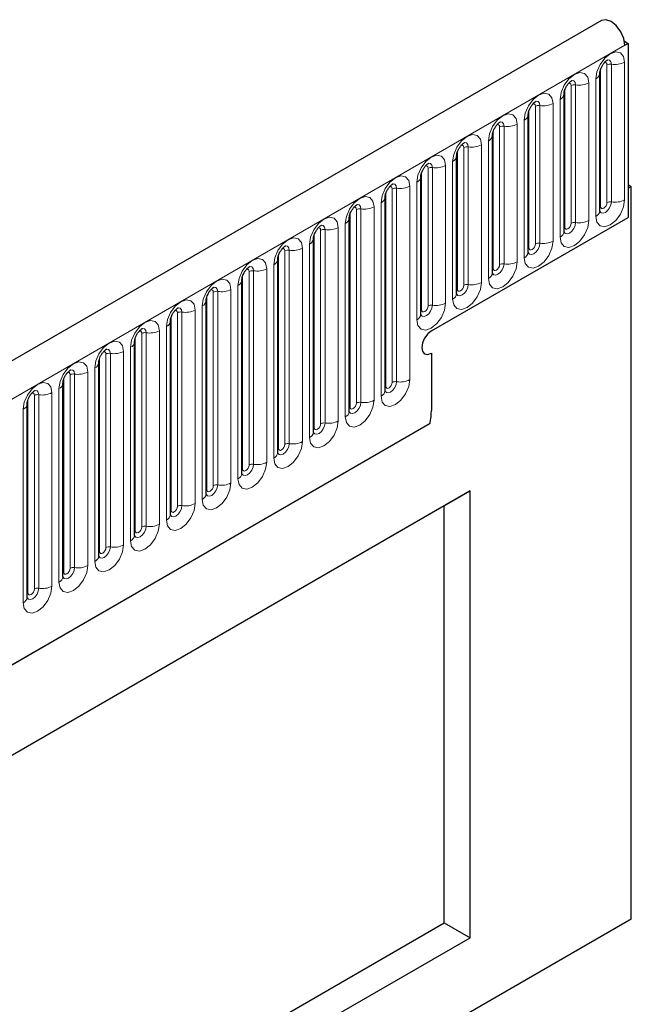
# Model space of a CAD drawing. Units: millimetres. Extents: x -495 to 420, y -497 to 297.
# Drawn here: x 178 to 188, y 74 to 89 of the extents above; entities that cross this region are included whole.
import ezdxf

# ---------------------------------------------------------------- set-up
doc = ezdxf.new("R2010")
doc.units = ezdxf.units.MM

msp = doc.modelspace()

# ---------------------------------------------------------------- linework, layer by layer
at = {"color": 7, "linetype": 'Continuous', "lineweight": 25}
for p, q in [((187.3883, 89.1764), (86.5751, 30.9782)), ((187.7487, 88.8514), (187.8052, 88.8187)), ((187.7547, 88.7896), (187.8052, 88.8187)), ((187.8052, 88.8187), (187.8052, 86.0921)), ((187.3622, 86.1938), (187.3622, 88.3518)), ((186.8016, 85.8701), (186.8016, 88.0281)), ((186.2409, 85.5465), (186.2409, 87.7045)), ((185.6803, 85.2228), (185.6803, 87.3808)), ((185.1197, 84.8992), (185.1197, 87.0572)), ((184.559, 84.5755), (184.559, 86.7335)), ((187.8052, 86.6053), (187.8557, 86.5762)), ((187.8557, 86.5762), (187.8052, 86.547)), ((187.8557, 75.0979), (187.8557, 86.5762)), ((183.9984, 83.377), (183.9984, 86.4099)), ((187.8052, 86.547), (187.8052, 86.0921)), ((183.4378, 83.0534), (183.4378, 86.0862)), ((184.7243, 84.3135), (187.8052, 86.0921)), ((182.8771, 82.7297), (182.8771, 85.7626)), ((182.3165, 82.4061), (182.3165, 85.4389)), ((181.7559, 82.0824), (181.7559, 85.1153)), ((181.1952, 81.7588), (181.1952, 84.7916)), ((180.6346, 81.4351), (180.6346, 84.468)), ((180.074, 81.1115), (180.074, 84.1444)), ((184.7243, 83.9635), (184.7243, 83.0656)), ((179.5133, 80.7878), (179.5133, 83.8207)), ((178.9527, 80.4642), (178.9527, 83.4971)), ((178.3921, 80.1405), (178.3921, 83.1734)), ((89.994, 28.1921), (184.7023, 82.866)), ((185.3304, 81.8055), (173.2085, 74.8077)), ((184.9263, 81.5722), (185.3304, 81.8055)), ((185.3304, 74.8066), (185.3304, 81.8055)), ((184.9263, 81.5722), (173.2085, 74.8077)), ((184.9263, 75.0398), (184.9263, 81.5722)), ((187.8557, 75.0979), (86.8405, 16.7831)), ((173.2085, 68.2753), (184.9263, 75.0398)), ((184.9263, 75.0398), (185.3304, 74.8066)), ((173.2085, 67.8088), (185.3304, 74.8066))]:
    msp.add_line(p, q, dxfattribs=at)
at = {"color": 8, "linetype": 'Continuous', "lineweight": 18}
for p, q in [((86.9415, 30.5914), (187.7547, 88.7896)), ((187.3734, 86.2656), (187.3734, 88.4236)), ((187.4744, 86.3239), (187.4744, 88.4819)), ((187.5434, 88.4926), (187.5434, 86.3346)), ((187.7504, 86.3666), (187.7504, 88.5246)), ((187.2994, 88.2643), (187.2994, 86.1063)), ((186.8128, 85.942), (186.8128, 88.1)), ((186.9138, 86.0003), (186.9138, 88.1583)), ((186.9828, 88.169), (186.9828, 86.011)), ((187.1898, 86.043), (187.1898, 88.201)), ((186.7388, 87.9407), (186.7388, 85.7826)), ((186.3531, 85.6766), (186.3531, 87.8346)), ((186.4221, 87.8453), (186.4221, 85.6873)), ((186.6291, 85.7193), (186.6291, 87.8773)), ((186.2521, 85.6183), (186.2521, 87.7763)), ((185.7925, 85.353), (185.7925, 87.511)), ((185.8615, 87.5217), (185.8615, 85.3637)), ((186.0685, 85.3957), (186.0685, 87.5537)), ((186.1782, 87.617), (186.1782, 85.459)), ((185.6915, 85.2947), (185.6915, 87.4527)), ((185.2319, 85.0293), (185.2319, 87.1873)), ((185.3009, 87.198), (185.3009, 85.04)), ((185.5078, 85.072), (185.5078, 87.23)), ((185.6175, 87.2934), (185.6175, 85.1354)), ((185.1309, 84.971), (185.1309, 87.129)), ((184.6712, 84.7057), (184.6712, 86.8637)), ((184.7402, 86.8744), (184.7402, 84.7164)), ((184.9472, 84.7484), (184.9472, 86.9064)), ((185.0569, 86.9697), (185.0569, 84.8117)), ((184.5702, 84.6474), (184.5702, 86.8054)), ((184.1796, 86.5507), (184.1796, 83.5179)), ((184.3866, 83.5499), (184.3866, 86.5827)), ((184.4963, 86.6461), (184.4963, 84.4881)), ((184.0096, 83.4489), (184.0096, 86.4817)), ((184.1106, 83.5072), (184.1106, 86.54)), ((183.8259, 83.2262), (183.8259, 86.2591)), ((183.9356, 86.3224), (183.9356, 83.2895)), ((183.449, 83.1252), (183.449, 86.1581)), ((183.55, 83.1835), (183.55, 86.2164)), ((183.619, 86.2271), (183.619, 83.1942)), ((183.2653, 82.9026), (183.2653, 85.9354)), ((183.375, 85.9988), (183.375, 82.9659)), ((182.8883, 82.8016), (182.8883, 85.8344)), ((182.9893, 82.8599), (182.9893, 85.8928)), ((183.0583, 85.9034), (183.0583, 82.8706)), ((182.8144, 85.6751), (182.8144, 82.6423)), ((182.3277, 82.4779), (182.3277, 85.5108)), ((182.4287, 82.5362), (182.4287, 85.5691)), ((182.4977, 85.5798), (182.4977, 82.5469)), ((182.7047, 82.5789), (182.7047, 85.6118)), ((182.2537, 85.3515), (182.2537, 82.3186)), ((181.767, 82.1543), (181.767, 85.1871)), ((181.8681, 82.2126), (181.8681, 85.2455)), ((181.9371, 85.2561), (181.9371, 82.2233)), ((182.144, 82.2553), (182.144, 85.2881)), ((181.6931, 85.0278), (181.6931, 81.995)), ((181.2064, 81.8306), (181.2064, 84.8635)), ((181.3074, 81.8889), (181.3074, 84.9218)), ((181.3764, 84.9325), (181.3764, 81.8996)), ((181.5834, 81.9316), (181.5834, 84.9645)), ((181.1325, 84.7042), (181.1325, 81.6713)), ((180.7468, 81.5653), (180.7468, 84.5982)), ((180.8158, 84.6088), (180.8158, 81.576)), ((181.0228, 81.608), (181.0228, 84.6409)), ((180.6458, 81.507), (180.6458, 84.5398)), ((180.1862, 81.2416), (180.1862, 84.2745)), ((180.2552, 84.2852), (180.2552, 81.2523)), ((180.4621, 81.2843), (180.4621, 84.3172)), ((180.5718, 84.3805), (180.5718, 81.3477)), ((180.0851, 81.1833), (180.0851, 84.2162)), ((179.6255, 80.918), (179.6255, 83.9509)), ((179.6945, 83.9615), (179.6945, 80.9287)), ((179.9015, 80.9607), (179.9015, 83.9936)), ((180.0112, 84.0569), (180.0112, 81.024)), ((179.5245, 80.8597), (179.5245, 83.8926)), ((179.0649, 80.5944), (179.0649, 83.6272)), ((179.1339, 83.6379), (179.1339, 80.605)), ((179.3409, 80.637), (179.3409, 83.6699)), ((179.4506, 83.7332), (179.4506, 80.7004)), ((178.9639, 80.536), (178.9639, 83.5689)), ((178.5732, 83.3142), (178.5732, 80.2814)), ((178.7802, 80.3134), (178.7802, 83.3463)), ((178.8899, 83.4096), (178.8899, 80.3767)), ((178.4032, 80.2124), (178.4032, 83.2453)), ((178.5043, 80.2707), (178.5043, 83.3036)), ((178.3293, 83.0859), (178.3293, 80.0531)), ((89.994, 28.1921), (184.7023, 82.866))]:
    msp.add_line(p, q, dxfattribs=at)
at = {"color": 7, "linetype": 'Continuous', "lineweight": 25, "flags": 128}
for points in [[(187.7547, 88.7896), (187.7382, 88.8946), (187.6911, 89.0024), (187.6208, 89.0966), (187.538, 89.1626), (187.4555, 89.1902), (187.3883, 89.1764)], [(184.7243, 84.3135), (184.6663, 84.2667), (184.6171, 84.2004), (184.5843, 84.1246), (184.5727, 84.051), (184.5843, 83.9907), (184.6171, 83.9529), (184.6663, 83.9434), (184.7243, 83.9635)], [(184.7243, 84.3135), (184.6663, 84.2667), (184.6171, 84.2004), (184.5843, 84.1246), (184.5727, 84.051), (184.5843, 83.9907), (184.6171, 83.9529), (184.6663, 83.9434), (184.7243, 83.9635)]]:
    msp.add_lwpolyline(points, dxfattribs=at)
at = {"color": 8, "linetype": 'Continuous', "lineweight": 18, "flags": 128}
for points in [[(187.7504, 88.5246), (187.7332, 88.6144), (187.6843, 88.6706), (187.6112, 88.6848), (187.5249, 88.6548), (187.4386, 88.5852), (187.3655, 88.4865), (187.3166, 88.3738), (187.2994, 88.2643)], [(187.482, 88.5592), (187.4852, 88.5596), (187.5158, 88.5536), (187.5362, 88.5301), (187.5434, 88.4926)], [(187.434, 88.5157), (187.4432, 88.5178), (187.4596, 88.5146), (187.4706, 88.502), (187.4744, 88.4819)], [(187.1898, 88.201), (187.1726, 88.2907), (187.1237, 88.347), (187.0506, 88.3612), (186.9643, 88.3312), (186.878, 88.2615), (186.8049, 88.1629), (186.756, 88.0502), (186.7388, 87.9407)], [(186.8733, 88.1921), (186.8826, 88.1942), (186.899, 88.191), (186.9099, 88.1784), (186.9138, 88.1583)], [(186.9213, 88.2355), (186.9246, 88.2359), (186.9552, 88.23), (186.9756, 88.2065), (186.9828, 88.169)], [(186.6291, 87.8773), (186.612, 87.9671), (186.5631, 88.0233), (186.4899, 88.0375), (186.4036, 88.0075), (186.3174, 87.9379), (186.2442, 87.8392), (186.1953, 87.7265), (186.1782, 87.617)], [(186.3127, 87.8684), (186.322, 87.8705), (186.3383, 87.8673), (186.3493, 87.8547), (186.3531, 87.8346)], [(186.3607, 87.9119), (186.364, 87.9123), (186.3945, 87.9063), (186.415, 87.8828), (186.4221, 87.8453)], [(186.0685, 87.5537), (186.0513, 87.6434), (186.0024, 87.6997), (185.9293, 87.7139), (185.843, 87.6839), (185.7567, 87.6143), (185.6836, 87.5156), (185.6347, 87.4029), (185.6175, 87.2934)], [(185.7521, 87.5448), (185.7613, 87.5469), (185.7777, 87.5437), (185.7887, 87.5311), (185.7925, 87.511)], [(185.8001, 87.5882), (185.8033, 87.5886), (185.8339, 87.5827), (185.8543, 87.5592), (185.8615, 87.5217)], [(185.5078, 87.23), (185.4907, 87.3198), (185.4418, 87.376), (185.3687, 87.3902), (185.2824, 87.3602), (185.1961, 87.2906), (185.1229, 87.1919), (185.0741, 87.0793), (185.0569, 86.9697)], [(185.1914, 87.2211), (185.2007, 87.2232), (185.2171, 87.22), (185.228, 87.2074), (185.2319, 87.1873)], [(185.2394, 87.2646), (185.2427, 87.265), (185.2733, 87.259), (185.2937, 87.2355), (185.3009, 87.198)], [(184.9472, 86.9064), (184.9301, 86.9961), (184.8812, 87.0524), (184.808, 87.0666), (184.7217, 87.0366), (184.6355, 86.967), (184.5623, 86.8683), (184.5134, 86.7556), (184.4963, 86.6461)], [(184.6308, 86.8975), (184.6401, 86.8996), (184.6564, 86.8964), (184.6674, 86.8838), (184.6712, 86.8637)], [(184.6788, 86.9409), (184.682, 86.9413), (184.7126, 86.9354), (184.7331, 86.9119), (184.7402, 86.8744)], [(184.3866, 86.5827), (184.3694, 86.6725), (184.3205, 86.7287), (184.2474, 86.7429), (184.1611, 86.7129), (184.0748, 86.6433), (184.0017, 86.5446), (183.9528, 86.432), (183.9356, 86.3224)], [(184.0702, 86.5739), (184.0794, 86.5759), (184.0958, 86.5727), (184.1068, 86.5601), (184.1106, 86.54)], [(184.1182, 86.6173), (184.1214, 86.6177), (184.152, 86.6117), (184.1724, 86.5882), (184.1796, 86.5507)], [(183.8259, 86.2591), (183.8088, 86.3488), (183.7599, 86.4051), (183.6868, 86.4193), (183.6005, 86.3893), (183.5142, 86.3197), (183.441, 86.221), (183.3922, 86.1083), (183.375, 85.9988)], [(183.5095, 86.2502), (183.5188, 86.2523), (183.5352, 86.2491), (183.5461, 86.2365), (183.55, 86.2164)], [(183.5575, 86.2936), (183.5608, 86.294), (183.5914, 86.2881), (183.6118, 86.2646), (183.619, 86.2271)], [(187.2994, 86.1063), (187.3166, 86.0166), (187.3655, 85.9603), (187.4386, 85.9461), (187.5249, 85.9761), (187.6112, 86.0457), (187.6843, 86.1444), (187.7332, 86.2571), (187.7504, 86.3666)], [(187.5434, 86.3346), (187.5362, 86.2888), (187.5158, 86.2417), (187.4852, 86.2005), (187.4492, 86.1714), (187.4131, 86.1588), (187.3825, 86.1648), (187.3621, 86.1883), (187.3611, 86.1906)], [(187.3622, 86.2572), (187.3672, 86.2616), (187.3734, 86.2656)], [(187.3734, 86.2656), (187.3772, 86.2455), (187.3882, 86.2329), (187.4046, 86.2297), (187.4239, 86.2364), (187.4432, 86.252), (187.4596, 86.2741), (187.4706, 86.2994), (187.4744, 86.3239)], [(183.2653, 85.9354), (183.2481, 86.0252), (183.1993, 86.0814), (183.1261, 86.0956), (183.0398, 86.0656), (182.9536, 85.996), (182.8804, 85.8973), (182.8315, 85.7847), (182.8144, 85.6751)], [(182.9969, 85.97), (183.0001, 85.9704), (183.0307, 85.9644), (183.0512, 85.9409), (183.0583, 85.9034)], [(186.7388, 85.7826), (186.756, 85.6929), (186.8049, 85.6367), (186.878, 85.6225), (186.9643, 85.6524), (187.0506, 85.7221), (187.1237, 85.8207), (187.1726, 85.9334), (187.1898, 86.043)], [(186.9828, 86.011), (186.9756, 85.9652), (186.9552, 85.9181), (186.9246, 85.8768), (186.8885, 85.8477), (186.8525, 85.8352), (186.8219, 85.8411), (186.8014, 85.8646), (186.8004, 85.867)], [(186.8016, 85.9336), (186.8066, 85.9379), (186.8128, 85.942)], [(186.8128, 85.942), (186.8166, 85.9219), (186.8276, 85.9093), (186.8439, 85.9061), (186.8633, 85.9128), (186.8826, 85.9284), (186.899, 85.9505), (186.9099, 85.9757), (186.9138, 86.0003)], [(182.9489, 85.9266), (182.9582, 85.9286), (182.9745, 85.9255), (182.9855, 85.9129), (182.9893, 85.8928)], [(182.7047, 85.6118), (182.6875, 85.7015), (182.6386, 85.7578), (182.5655, 85.772), (182.4792, 85.742), (182.3929, 85.6724), (182.3198, 85.5737), (182.2709, 85.461), (182.2537, 85.3515)], [(182.4362, 85.6463), (182.4395, 85.6467), (182.4701, 85.6408), (182.4905, 85.6173), (182.4977, 85.5798)], [(186.1782, 85.459), (186.1953, 85.3693), (186.2442, 85.313), (186.3174, 85.2988), (186.4036, 85.3288), (186.4899, 85.3984), (186.5631, 85.4971), (186.612, 85.6098), (186.6291, 85.7193)], [(186.4221, 85.6873), (186.415, 85.6415), (186.3945, 85.5944), (186.364, 85.5532), (186.3279, 85.5241), (186.2918, 85.5115), (186.2612, 85.5175), (186.2408, 85.541), (186.2398, 85.5433)], [(186.2521, 85.6183), (186.256, 85.5982), (186.2669, 85.5856), (186.2833, 85.5824), (186.3026, 85.5892), (186.322, 85.6048), (186.3383, 85.6269), (186.3493, 85.6521), (186.3531, 85.6766)], [(182.3883, 85.6029), (182.3975, 85.605), (182.4139, 85.6018), (182.4249, 85.5892), (182.4287, 85.5691)], [(186.2409, 85.6099), (186.246, 85.6143), (186.2521, 85.6183)], [(182.144, 85.2881), (182.1269, 85.3779), (182.078, 85.4341), (182.0049, 85.4483), (181.9186, 85.4184), (181.8323, 85.3487), (181.7591, 85.2501), (181.7103, 85.1374), (181.6931, 85.0278)], [(181.8756, 85.3227), (181.8789, 85.3231), (181.9095, 85.3172), (181.9299, 85.2936), (181.9371, 85.2561)], [(185.6175, 85.1354), (185.6347, 85.0456), (185.6836, 84.9894), (185.7567, 84.9752), (185.843, 85.0052), (185.9293, 85.0748), (186.0024, 85.1734), (186.0513, 85.2861), (186.0685, 85.3957)], [(185.8615, 85.3637), (185.8543, 85.3179), (185.8339, 85.2708), (185.8033, 85.2295), (185.7673, 85.2004), (185.7312, 85.1879), (185.7006, 85.1938), (185.6802, 85.2173), (185.6792, 85.2197)], [(185.6915, 85.2947), (185.6953, 85.2746), (185.7063, 85.262), (185.7227, 85.2588), (185.742, 85.2655), (185.7613, 85.2811), (185.7777, 85.3032), (185.7887, 85.3284), (185.7925, 85.353)], [(181.8276, 85.2793), (181.8369, 85.2813), (181.8533, 85.2782), (181.8642, 85.2656), (181.8681, 85.2455)], [(185.6803, 85.2863), (185.6853, 85.2906), (185.6915, 85.2947)], [(181.5834, 84.9645), (181.5662, 85.0542), (181.5174, 85.1105), (181.4442, 85.1247), (181.3579, 85.0947), (181.2717, 85.0251), (181.1985, 84.9264), (181.1496, 84.8137), (181.1325, 84.7042)], [(185.0569, 84.8117), (185.0741, 84.722), (185.1229, 84.6657), (185.1961, 84.6515), (185.2824, 84.6815), (185.3687, 84.7511), (185.4418, 84.8498), (185.4907, 84.9625), (185.5078, 85.072)], [(185.3009, 85.04), (185.2937, 84.9942), (185.2733, 84.9471), (185.2427, 84.9059), (185.2066, 84.8768), (185.1705, 84.8642), (185.14, 84.8702), (185.1195, 84.8937), (185.1185, 84.896)], [(185.1309, 84.971), (185.1347, 84.9509), (185.1456, 84.9383), (185.162, 84.9351), (185.1814, 84.9419), (185.2007, 84.9575), (185.2171, 84.9796), (185.228, 85.0048), (185.2319, 85.0293)], [(181.267, 84.9556), (181.2762, 84.9577), (181.2926, 84.9545), (181.3036, 84.9419), (181.3074, 84.9218)], [(181.315, 84.999), (181.3182, 84.9994), (181.3488, 84.9935), (181.3692, 84.97), (181.3764, 84.9325)], [(185.1197, 84.9627), (185.1247, 84.967), (185.1309, 84.971)], [(181.0228, 84.6409), (181.0056, 84.7306), (180.9567, 84.7868), (180.8836, 84.801), (180.7973, 84.7711), (180.711, 84.7014), (180.6379, 84.6028), (180.589, 84.4901), (180.5718, 84.3805)], [(184.4963, 84.4881), (184.5134, 84.3983), (184.5623, 84.3421), (184.6355, 84.3279), (184.7217, 84.3579), (184.808, 84.4275), (184.8812, 84.5262), (184.9301, 84.6388), (184.9472, 84.7484)], [(184.7402, 84.7164), (184.7331, 84.6706), (184.7126, 84.6235), (184.682, 84.5822), (184.646, 84.5531), (184.6099, 84.5406), (184.5793, 84.5465), (184.5589, 84.57), (184.5579, 84.5724)], [(184.5702, 84.6474), (184.5741, 84.6273), (184.585, 84.6147), (184.6014, 84.6115), (184.6207, 84.6182), (184.6401, 84.6338), (184.6564, 84.6559), (184.6674, 84.6812), (184.6712, 84.7057)], [(180.7063, 84.632), (180.7156, 84.634), (180.732, 84.6309), (180.7429, 84.6183), (180.7468, 84.5982)], [(180.7543, 84.6754), (180.7576, 84.6758), (180.7882, 84.6699), (180.8086, 84.6463), (180.8158, 84.6088)], [(184.559, 84.639), (184.5641, 84.6433), (184.5702, 84.6474)], [(180.4621, 84.3172), (180.445, 84.4069), (180.3961, 84.4632), (180.323, 84.4774), (180.2367, 84.4474), (180.1504, 84.3778), (180.0772, 84.2791), (180.0284, 84.1664), (180.0112, 84.0569)], [(180.1457, 84.3083), (180.155, 84.3104), (180.1714, 84.3072), (180.1823, 84.2946), (180.1862, 84.2745)], [(180.1937, 84.3517), (180.197, 84.3521), (180.2275, 84.3462), (180.248, 84.3227), (180.2552, 84.2852)], [(179.9015, 83.9936), (179.8843, 84.0833), (179.8355, 84.1395), (179.7623, 84.1538), (179.676, 84.1238), (179.5897, 84.0541), (179.5166, 83.9555), (179.4677, 83.8428), (179.4506, 83.7332)], [(179.5851, 83.9847), (179.5943, 83.9868), (179.6107, 83.9836), (179.6217, 83.971), (179.6255, 83.9509)], [(179.6331, 84.0281), (179.6363, 84.0285), (179.6669, 84.0226), (179.6873, 83.999), (179.6945, 83.9615)], [(179.3409, 83.6699), (179.3237, 83.7596), (179.2748, 83.8159), (179.2017, 83.8301), (179.1154, 83.8001), (179.0291, 83.7305), (178.956, 83.6318), (178.9071, 83.5191), (178.8899, 83.4096)], [(179.0244, 83.661), (179.0337, 83.6631), (179.0501, 83.6599), (179.061, 83.6473), (179.0649, 83.6272)], [(179.0724, 83.7045), (179.0757, 83.7049), (179.1063, 83.6989), (179.1267, 83.6754), (179.1339, 83.6379)], [(178.7802, 83.3463), (178.7631, 83.436), (178.7142, 83.4922), (178.641, 83.5065), (178.5548, 83.4765), (178.4685, 83.4068), (178.3953, 83.3082), (178.3465, 83.1955), (178.3293, 83.0859)], [(183.9356, 83.2895), (183.9528, 83.1998), (184.0017, 83.1436), (184.0748, 83.1294), (184.1611, 83.1593), (184.2474, 83.229), (184.3205, 83.3276), (184.3694, 83.4403), (184.3866, 83.5499)], [(184.1796, 83.5179), (184.1724, 83.4721), (184.152, 83.425), (184.1214, 83.3837), (184.0853, 83.3546), (184.0493, 83.3421), (184.0187, 83.348), (183.9983, 83.3715), (183.9973, 83.3739)], [(184.0096, 83.4489), (184.0134, 83.4288), (184.0244, 83.4162), (184.0408, 83.413), (184.0601, 83.4197), (184.0794, 83.4353), (184.0958, 83.4574), (184.1068, 83.4826), (184.1106, 83.5072)], [(178.4638, 83.3374), (178.4731, 83.3395), (178.4895, 83.3363), (178.5004, 83.3237), (178.5043, 83.3036)], [(178.5118, 83.3808), (178.5151, 83.3812), (178.5456, 83.3753), (178.5661, 83.3518), (178.5732, 83.3142)], [(183.9984, 83.4405), (184.0034, 83.4448), (184.0096, 83.4489)], [(183.375, 82.9659), (183.3922, 82.8762), (183.441, 82.8199), (183.5142, 82.8057), (183.6005, 82.8357), (183.6868, 82.9053), (183.7599, 83.004), (183.8088, 83.1167), (183.8259, 83.2262)], [(183.619, 83.1942), (183.6118, 83.1484), (183.5914, 83.1013), (183.5608, 83.0601), (183.5247, 83.031), (183.4886, 83.0184), (183.4581, 83.0244), (183.4376, 83.0479), (183.4366, 83.0502)], [(183.449, 83.1252), (183.4528, 83.1051), (183.4637, 83.0925), (183.4801, 83.0893), (183.4995, 83.0961), (183.5188, 83.1116), (183.5352, 83.1338), (183.5461, 83.159), (183.55, 83.1835)], [(183.4378, 83.1168), (183.4428, 83.1212), (183.449, 83.1252)], [(182.8144, 82.6423), (182.8315, 82.5525), (182.8804, 82.4963), (182.9536, 82.4821), (183.0398, 82.512), (183.1261, 82.5817), (183.1993, 82.6803), (183.2481, 82.793), (183.2653, 82.9026)], [(183.0583, 82.8706), (183.0512, 82.8248), (183.0307, 82.7777), (183.0001, 82.7364), (182.9641, 82.7073), (182.928, 82.6948), (182.8974, 82.7007), (182.877, 82.7242), (182.876, 82.7266)], [(182.8883, 82.8016), (182.8922, 82.7815), (182.9031, 82.7689), (182.9195, 82.7657), (182.9388, 82.7724), (182.9582, 82.788), (182.9745, 82.8101), (182.9855, 82.8353), (182.9893, 82.8599)], [(182.8771, 82.7932), (182.8822, 82.7975), (182.8883, 82.8016)], [(182.2537, 82.3186), (182.2709, 82.2289), (182.3198, 82.1726), (182.3929, 82.1584), (182.4792, 82.1884), (182.5655, 82.258), (182.6386, 82.3567), (182.6875, 82.4694), (182.7047, 82.5789)], [(182.4977, 82.5469), (182.4905, 82.5011), (182.4701, 82.454), (182.4395, 82.4128), (182.4034, 82.3837), (182.3674, 82.3711), (182.3368, 82.3771), (182.3164, 82.4006), (182.3154, 82.4029)], [(182.3165, 82.4695), (182.3215, 82.4739), (182.3277, 82.4779)], [(182.3277, 82.4779), (182.3315, 82.4578), (182.3425, 82.4452), (182.3589, 82.442), (182.3782, 82.4488), (182.3975, 82.4644), (182.4139, 82.4865), (182.4249, 82.5117), (182.4287, 82.5362)], [(181.6931, 81.995), (181.7103, 81.9052), (181.7591, 81.849), (181.8323, 81.8348), (181.9186, 81.8648), (182.0049, 81.9344), (182.078, 82.0331), (182.1269, 82.1457), (182.144, 82.2553)], [(181.9371, 82.2233), (181.9299, 82.1775), (181.9095, 82.1304), (181.8789, 82.0891), (181.8428, 82.06), (181.8067, 82.0475), (181.7762, 82.0534), (181.7557, 82.0769), (181.7547, 82.0793)], [(181.7559, 82.1459), (181.7609, 82.1502), (181.767, 82.1543)], [(181.767, 82.1543), (181.7709, 82.1342), (181.7818, 82.1216), (181.7982, 82.1184), (181.8176, 82.1251), (181.8369, 82.1407), (181.8533, 82.1628), (181.8642, 82.1881), (181.8681, 82.2126)], [(181.1325, 81.6713), (181.1496, 81.5816), (181.1985, 81.5253), (181.2717, 81.5111), (181.3579, 81.5411), (181.4442, 81.6107), (181.5174, 81.7094), (181.5662, 81.8221), (181.5834, 81.9316)], [(181.3764, 81.8996), (181.3692, 81.8538), (181.3488, 81.8067), (181.3182, 81.7655), (181.2822, 81.7364), (181.2461, 81.7238), (181.2155, 81.7298), (181.1951, 81.7533), (181.1941, 81.7557)], [(181.1952, 81.8223), (181.2003, 81.8266), (181.2064, 81.8306)], [(181.2064, 81.8306), (181.2103, 81.8105), (181.2212, 81.7979), (181.2376, 81.7947), (181.2569, 81.8015), (181.2762, 81.8171), (181.2926, 81.8392), (181.3036, 81.8644), (181.3074, 81.8889)], [(180.5718, 81.3477), (180.589, 81.2579), (180.6379, 81.2017), (180.711, 81.1875), (180.7973, 81.2175), (180.8836, 81.2871), (180.9567, 81.3858), (181.0056, 81.4984), (181.0228, 81.608)], [(180.8158, 81.576), (180.8086, 81.5302), (180.7882, 81.4831), (180.7576, 81.4418), (180.7215, 81.4127), (180.6855, 81.4002), (180.6549, 81.4061), (180.6345, 81.4296), (180.6335, 81.432)], [(180.6346, 81.4986), (180.6396, 81.5029), (180.6458, 81.507)], [(180.6458, 81.507), (180.6496, 81.4869), (180.6606, 81.4743), (180.677, 81.4711), (180.6963, 81.4778), (180.7156, 81.4934), (180.732, 81.5155), (180.7429, 81.5408), (180.7468, 81.5653)], [(180.0112, 81.024), (180.0284, 80.9343), (180.0772, 80.878), (180.1504, 80.8638), (180.2367, 80.8938), (180.323, 80.9634), (180.3961, 81.0621), (180.445, 81.1748), (180.4621, 81.2843)], [(180.2552, 81.2523), (180.248, 81.2065), (180.2275, 81.1594), (180.197, 81.1182), (180.1609, 81.0891), (180.1248, 81.0765), (180.0943, 81.0825), (180.0738, 81.106), (180.0728, 81.1084)], [(180.074, 81.175), (180.079, 81.1793), (180.0851, 81.1833)], [(180.0851, 81.1833), (180.089, 81.1632), (180.0999, 81.1506), (180.1163, 81.1474), (180.1357, 81.1542), (180.155, 81.1698), (180.1714, 81.1919), (180.1823, 81.2171), (180.1862, 81.2416)], [(179.4506, 80.7004), (179.4677, 80.6106), (179.5166, 80.5544), (179.5897, 80.5402), (179.676, 80.5702), (179.7623, 80.6398), (179.8355, 80.7385), (179.8843, 80.8511), (179.9015, 80.9607)], [(179.6945, 80.9287), (179.6873, 80.8829), (179.6669, 80.8358), (179.6363, 80.7945), (179.6003, 80.7654), (179.5642, 80.7529), (179.5336, 80.7588), (179.5132, 80.7823), (179.5122, 80.7847)], [(179.5133, 80.8513), (179.5183, 80.8556), (179.5245, 80.8597)], [(179.5245, 80.8597), (179.5284, 80.8396), (179.5393, 80.827), (179.5557, 80.8238), (179.575, 80.8305), (179.5943, 80.8461), (179.6107, 80.8682), (179.6217, 80.8935), (179.6255, 80.918)], [(178.8899, 80.3767), (178.9071, 80.287), (178.956, 80.2307), (179.0291, 80.2165), (179.1154, 80.2465), (179.2017, 80.3161), (179.2748, 80.4148), (179.3237, 80.5275), (179.3409, 80.637)], [(179.1339, 80.605), (179.1267, 80.5592), (179.1063, 80.5121), (179.0757, 80.4709), (179.0396, 80.4418), (179.0036, 80.4292), (178.973, 80.4352), (178.9526, 80.4587), (178.9515, 80.4611)], [(178.9527, 80.5277), (178.9577, 80.532), (178.9639, 80.536)], [(178.9639, 80.536), (178.9677, 80.5159), (178.9787, 80.5033), (178.9951, 80.5002), (179.0144, 80.5069), (179.0337, 80.5225), (179.0501, 80.5446), (179.061, 80.5698), (179.0649, 80.5944)], [(178.3293, 80.0531), (178.3465, 79.9633), (178.3953, 79.9071), (178.4685, 79.8929), (178.5548, 79.9229), (178.641, 79.9925), (178.7142, 80.0912), (178.7631, 80.2038), (178.7802, 80.3134)], [(178.5732, 80.2814), (178.5661, 80.2356), (178.5456, 80.1885), (178.5151, 80.1472), (178.479, 80.1181), (178.4429, 80.1056), (178.4124, 80.1115), (178.3919, 80.1351), (178.3909, 80.1374)], [(178.4032, 80.2124), (178.4071, 80.1923), (178.418, 80.1797), (178.4344, 80.1765), (178.4537, 80.1832), (178.4731, 80.1988), (178.4895, 80.2209), (178.5004, 80.2462), (178.5043, 80.2707)], [(178.3921, 80.204), (178.3971, 80.2083), (178.4032, 80.2124)]]:
    msp.add_lwpolyline(points, dxfattribs=at)
at = {"color": 8, "linetype": 'Continuous', "lineweight": 18}
for centre, radius, start, end in [((187.5248, 88.3845), 0.1096, 80.2289, 117.35717), ((187.5992, 88.8168), 0.3289, 260.2289, 297.35717), ((187.2605, 88.3583), 0.1017, 292.48046, 357.42838), ((186.9642, 88.0609), 0.1096, 80.2289, 117.35717), ((187.0386, 88.4931), 0.3289, 260.2289, 297.35717), ((186.6999, 88.0347), 0.1017, 292.48046, 357.42838), ((186.4035, 87.7373), 0.1096, 80.2289, 117.35717), ((186.478, 88.1695), 0.3289, 260.2289, 297.35717), ((186.1393, 87.711), 0.1017, 292.48046, 357.42838), ((185.8429, 87.4136), 0.1096, 80.2289, 117.35717), ((185.9173, 87.8458), 0.3289, 260.2289, 297.35717), ((185.5786, 87.3874), 0.1017, 292.48046, 357.42838), ((185.2823, 87.09), 0.1096, 80.2289, 117.35717), ((185.3567, 87.5222), 0.3289, 260.2289, 297.35717), ((185.018, 87.0637), 0.1017, 292.48046, 357.42838), ((184.7216, 86.7663), 0.1096, 80.2289, 117.35717), ((184.7961, 87.1985), 0.3289, 260.2289, 297.35717), ((184.4574, 86.7401), 0.1017, 292.48046, 357.42838), ((184.161, 86.4427), 0.1096, 80.2289, 117.35717), ((184.2354, 86.8749), 0.3289, 260.2289, 297.35717), ((183.8967, 86.4164), 0.1017, 292.48046, 357.42838), ((183.6748, 86.5512), 0.3289, 260.2289, 297.35717), ((187.5248, 86.2265), 0.1096, 80.2289, 117.35717), ((187.5992, 86.6588), 0.3289, 260.2289, 297.35717), ((183.3361, 86.0928), 0.1017, 292.48046, 357.42838), ((183.6004, 86.119), 0.1096, 80.2289, 117.35717), ((187.2545, 86.2048), 0.1083, 294.52506, 354.1548), ((183.1142, 86.2276), 0.3289, 260.2289, 297.35717), ((186.9642, 85.9029), 0.1096, 80.2289, 117.35717), ((187.0386, 86.3351), 0.3289, 260.2289, 297.35717), ((183.0397, 85.7954), 0.1096, 80.2289, 117.35717), ((186.6939, 85.8811), 0.1083, 294.52506, 354.1548), ((182.7755, 85.7691), 0.1017, 292.48046, 357.42838), ((186.4035, 85.5793), 0.1096, 80.2289, 117.35717), ((186.478, 86.0115), 0.3289, 260.2289, 297.35717), ((182.4791, 85.4717), 0.1096, 80.2289, 117.35717), ((182.5535, 85.9039), 0.3289, 260.2289, 297.35717), ((186.1332, 85.5575), 0.1083, 294.52506, 354.1548), ((182.2148, 85.4455), 0.1017, 292.48046, 357.42838), ((185.8429, 85.2556), 0.1096, 80.2289, 117.35717), ((185.9173, 85.6878), 0.3289, 260.2289, 297.35717), ((181.9184, 85.1481), 0.1096, 80.2289, 117.35717), ((181.9929, 85.5803), 0.3289, 260.2289, 297.35717), ((185.5726, 85.2339), 0.1083, 294.52506, 354.1548), ((181.6542, 85.1218), 0.1017, 292.48046, 357.42838), ((185.2823, 84.932), 0.1096, 80.2289, 117.35717), ((185.3567, 85.3642), 0.3289, 260.2289, 297.35717), ((181.3578, 84.8244), 0.1096, 80.2289, 117.35717), ((181.4322, 85.2566), 0.3289, 260.2289, 297.35717), ((185.012, 84.9102), 0.1083, 294.52506, 354.1548), ((181.0936, 84.7982), 0.1017, 292.48046, 357.42838), ((184.7216, 84.6083), 0.1096, 80.2289, 117.35717), ((184.7961, 85.0405), 0.3289, 260.2289, 297.35717), ((180.7972, 84.5008), 0.1096, 80.2289, 117.35717), ((180.8716, 84.933), 0.3289, 260.2289, 297.35717), ((184.4513, 84.5866), 0.1083, 294.52506, 354.1548), ((180.5329, 84.4745), 0.1017, 292.48046, 357.42838), ((180.2365, 84.1771), 0.1096, 80.2289, 117.35717), ((180.311, 84.6094), 0.3289, 260.2289, 297.35717), ((179.9723, 84.1509), 0.1017, 292.48046, 357.42838), ((179.6759, 83.8535), 0.1096, 80.2289, 117.35717), ((179.7503, 84.2857), 0.3289, 260.2289, 297.35717), ((179.4117, 83.8272), 0.1017, 292.48046, 357.42838), ((179.1153, 83.5298), 0.1096, 80.2289, 117.35717), ((179.1897, 83.9621), 0.3289, 260.2289, 297.35717), ((178.851, 83.5036), 0.1017, 292.48046, 357.42838), ((184.161, 83.4098), 0.1096, 80.2289, 117.35717), ((184.2354, 83.842), 0.3289, 260.2289, 297.35717), ((178.5546, 83.2062), 0.1096, 80.2289, 117.35717), ((178.6291, 83.6384), 0.3289, 260.2289, 297.35717), ((183.8907, 83.388), 0.1083, 294.52506, 354.1548), ((178.2904, 83.1799), 0.1017, 292.48046, 357.42838), ((183.6004, 83.0862), 0.1096, 80.2289, 117.35717), ((183.6748, 83.5184), 0.3289, 260.2289, 297.35717), ((183.3301, 83.0644), 0.1083, 294.52506, 354.1548), ((183.0397, 82.7625), 0.1096, 80.2289, 117.35717), ((183.1142, 83.1947), 0.3289, 260.2289, 297.35717), ((182.7694, 82.7408), 0.1083, 294.52506, 354.1548), ((182.4791, 82.4389), 0.1096, 80.2289, 117.35717), ((182.5535, 82.8711), 0.3289, 260.2289, 297.35717), ((182.2088, 82.4171), 0.1083, 294.52506, 354.1548), ((181.9929, 82.5474), 0.3289, 260.2289, 297.35717), ((181.6482, 82.0935), 0.1083, 294.52506, 354.1548), ((181.9184, 82.1152), 0.1096, 80.2289, 117.35717), ((181.4322, 82.2238), 0.3289, 260.2289, 297.35717), ((181.3578, 81.7916), 0.1096, 80.2289, 117.35717), ((181.0875, 81.7698), 0.1083, 294.52506, 354.1548), ((180.7972, 81.4679), 0.1096, 80.2289, 117.35717), ((180.8716, 81.9001), 0.3289, 260.2289, 297.35717), ((180.5269, 81.4462), 0.1083, 294.52506, 354.1548), ((180.2365, 81.1443), 0.1096, 80.2289, 117.35717), ((180.311, 81.5765), 0.3289, 260.2289, 297.35717), ((179.9663, 81.1225), 0.1083, 294.52506, 354.1548), ((179.6759, 80.8206), 0.1096, 80.2289, 117.35717), ((179.7503, 81.2528), 0.3289, 260.2289, 297.35717), ((179.4056, 80.7989), 0.1083, 294.52506, 354.1548), ((179.1153, 80.497), 0.1096, 80.2289, 117.35717), ((179.1897, 80.9292), 0.3289, 260.2289, 297.35717), ((178.845, 80.4752), 0.1083, 294.52506, 354.1548), ((178.5546, 80.1733), 0.1096, 80.2289, 117.35717), ((178.6291, 80.6055), 0.3289, 260.2289, 297.35717), ((178.2844, 80.1516), 0.1083, 294.52506, 354.1548)]:
    msp.add_arc(centre, radius, start, end, dxfattribs=at)
at = {"color": 7, "linetype": 'Continuous', "lineweight": 25}
msp.add_arc((183.7518, 83.0718), 0.9725, 347.78227, 359.63372, dxfattribs=at)
for points, knots in [([(187.3622, 88.3518), (187.3625, 88.3577), (187.363, 88.3701), (187.3703, 88.4029), (187.3856, 88.4426), (187.4095, 88.4853), (187.4379, 88.5216), (187.4636, 88.5459), (187.4835, 88.5588), (187.4862, 88.5597), (187.4876, 88.5602)], [0, 0, 0, 0, 0.1088923, 0.2265392, 0.3558497, 0.4961438, 0.6408069, 0.7634905, 0.8767481, 1, 1, 1, 1]), ([(186.8016, 88.0281), (186.8018, 88.0341), (186.8023, 88.0465), (186.8097, 88.0792), (186.825, 88.119), (186.8489, 88.1617), (186.8772, 88.198), (186.903, 88.2222), (186.9229, 88.2352), (186.9255, 88.2361), (186.9269, 88.2366)], [0, 0, 0, 0, 0.10889234, 0.2265392, 0.3558497, 0.49614381, 0.64080691, 0.76349053, 0.87674809, 1, 1, 1, 1]), ([(186.2409, 87.7045), (186.2412, 87.7104), (186.2417, 87.7228), (186.2491, 87.7556), (186.2644, 87.7953), (186.2882, 87.8381), (186.3166, 87.8743), (186.3423, 87.8986), (186.3622, 87.9116), (186.3649, 87.9124), (186.3663, 87.9129)], [0, 0, 0, 0, 0.1088923, 0.2265392, 0.3558497, 0.4961438, 0.6408069, 0.7634905, 0.8767481, 1, 1, 1, 1]), ([(185.6803, 87.3808), (185.6806, 87.3868), (185.6811, 87.3992), (185.6884, 87.432), (185.7037, 87.4717), (185.7276, 87.5144), (185.756, 87.5507), (185.7817, 87.5749), (185.8016, 87.5879), (185.8043, 87.5888), (185.8057, 87.5893)], [0, 0, 0, 0, 0.10889234, 0.2265392, 0.3558497, 0.49614381, 0.64080691, 0.76349053, 0.87674809, 1, 1, 1, 1]), ([(185.1197, 87.0572), (185.1199, 87.0631), (185.1204, 87.0755), (185.1278, 87.1083), (185.1431, 87.148), (185.167, 87.1908), (185.1953, 87.227), (185.2211, 87.2513), (185.241, 87.2643), (185.2436, 87.2651), (185.245, 87.2656)], [0, 0, 0, 0, 0.10889234, 0.2265392, 0.3558497, 0.49614381, 0.64080691, 0.76349053, 0.87674809, 1, 1, 1, 1]), ([(184.559, 86.7335), (184.5593, 86.7395), (184.5598, 86.7519), (184.5671, 86.7847), (184.5825, 86.8244), (184.6063, 86.8671), (184.6347, 86.9034), (184.6604, 86.9276), (184.6803, 86.9406), (184.683, 86.9415), (184.6844, 86.942)], [0, 0, 0, 0, 0.1088923, 0.2265392, 0.3558497, 0.4961438, 0.6408069, 0.7634905, 0.8767481, 1, 1, 1, 1]), ([(183.9984, 86.4099), (183.9986, 86.4158), (183.9992, 86.4283), (184.0065, 86.461), (184.0218, 86.5008), (184.0457, 86.5435), (184.0741, 86.5797), (184.0998, 86.604), (184.1197, 86.617), (184.1224, 86.6179), (184.1238, 86.6183)], [0, 0, 0, 0, 0.1088923, 0.2265392, 0.3558497, 0.4961438, 0.6408069, 0.7634905, 0.8767481, 1, 1, 1, 1]), ([(183.4378, 86.0862), (183.438, 86.0922), (183.4385, 86.1046), (183.4459, 86.1374), (183.4612, 86.1771), (183.4851, 86.2198), (183.5134, 86.2561), (183.5392, 86.2803), (183.5591, 86.2933), (183.5617, 86.2942), (183.5631, 86.2947)], [0, 0, 0, 0, 0.1088923, 0.2265392, 0.3558497, 0.4961438, 0.6408069, 0.7634905, 0.8767481, 1, 1, 1, 1]), ([(187.3622, 86.1875), (187.3624, 86.1869), (187.3629, 86.185), (187.3625, 86.1902), (187.3622, 86.1938)], [0, 0, 0, 0, 0.305113, 1, 1, 1, 1]), ([(182.8771, 85.7626), (182.8774, 85.7686), (182.8779, 85.781), (182.8852, 85.8137), (182.9006, 85.8535), (182.9244, 85.8962), (182.9528, 85.9324), (182.9785, 85.9567), (182.9984, 85.9697), (183.0011, 85.9706), (183.0025, 85.971)], [0, 0, 0, 0, 0.1088923, 0.2265392, 0.3558497, 0.4961438, 0.6408069, 0.7634905, 0.8767481, 1, 1, 1, 1]), ([(186.8016, 85.8638), (186.8018, 85.8632), (186.8023, 85.8613), (186.8019, 85.8665), (186.8016, 85.8701)], [0, 0, 0, 0, 0.305113, 1, 1, 1, 1]), ([(182.3165, 85.4389), (182.3167, 85.4449), (182.3173, 85.4573), (182.3246, 85.4901), (182.3399, 85.5298), (182.3638, 85.5725), (182.3922, 85.6088), (182.4179, 85.6331), (182.4378, 85.646), (182.4405, 85.6469), (182.4419, 85.6474)], [0, 0, 0, 0, 0.1088923, 0.2265392, 0.3558497, 0.4961438, 0.6408069, 0.7634905, 0.8767481, 1, 1, 1, 1]), ([(186.241, 85.5402), (186.2411, 85.5396), (186.2416, 85.5377), (186.2412, 85.5429), (186.2409, 85.5465)], [0, 0, 0, 0, 0.305113, 1, 1, 1, 1]), ([(181.7559, 85.1153), (181.7561, 85.1213), (181.7566, 85.1337), (181.764, 85.1664), (181.7793, 85.2062), (181.8032, 85.2489), (181.8315, 85.2851), (181.8572, 85.3094), (181.8772, 85.3224), (181.8798, 85.3233), (181.8812, 85.3237)], [0, 0, 0, 0, 0.1088923, 0.2265392, 0.3558497, 0.4961438, 0.6408069, 0.7634905, 0.8767481, 1, 1, 1, 1]), ([(185.6803, 85.2165), (185.6805, 85.2159), (185.681, 85.214), (185.6806, 85.2192), (185.6803, 85.2228)], [0, 0, 0, 0, 0.305113, 1, 1, 1, 1]), ([(181.1952, 84.7916), (181.1955, 84.7976), (181.196, 84.81), (181.2033, 84.8428), (181.2187, 84.8825), (181.2425, 84.9252), (181.2709, 84.9615), (181.2966, 84.9858), (181.3165, 84.9987), (181.3192, 84.9996), (181.3206, 85.0001)], [0, 0, 0, 0, 0.1088923, 0.2265392, 0.3558497, 0.4961438, 0.6408069, 0.7634905, 0.8767481, 1, 1, 1, 1]), ([(185.1197, 84.8929), (185.1199, 84.8923), (185.1204, 84.8904), (185.12, 84.8956), (185.1197, 84.8992)], [0, 0, 0, 0, 0.305113, 1, 1, 1, 1]), ([(180.6346, 84.468), (180.6348, 84.474), (180.6354, 84.4864), (180.6427, 84.5191), (180.658, 84.5589), (180.6819, 84.6016), (180.7102, 84.6379), (180.736, 84.6621), (180.7559, 84.6751), (180.7586, 84.676), (180.76, 84.6764)], [0, 0, 0, 0, 0.1088923, 0.2265392, 0.3558497, 0.4961438, 0.6408069, 0.7634905, 0.8767481, 1, 1, 1, 1]), ([(184.5591, 84.5692), (184.5592, 84.5686), (184.5597, 84.5667), (184.5593, 84.5719), (184.559, 84.5755)], [0, 0, 0, 0, 0.305113, 1, 1, 1, 1]), ([(180.074, 84.1444), (180.0742, 84.1503), (180.0747, 84.1627), (180.0821, 84.1955), (180.0974, 84.2352), (180.1213, 84.2779), (180.1496, 84.3142), (180.1753, 84.3385), (180.1952, 84.3514), (180.1979, 84.3523), (180.1993, 84.3528)], [0, 0, 0, 0, 0.1088923, 0.2265392, 0.3558497, 0.4961438, 0.6408069, 0.7634905, 0.8767481, 1, 1, 1, 1]), ([(179.5133, 83.8207), (179.5136, 83.8267), (179.5141, 83.8391), (179.5214, 83.8718), (179.5368, 83.9116), (179.5606, 83.9543), (179.589, 83.9906), (179.6147, 84.0148), (179.6346, 84.0278), (179.6373, 84.0287), (179.6387, 84.0291)], [0, 0, 0, 0, 0.1088923, 0.2265392, 0.3558497, 0.4961438, 0.6408069, 0.7634905, 0.8767481, 1, 1, 1, 1]), ([(178.9527, 83.4971), (178.9529, 83.503), (178.9535, 83.5154), (178.9608, 83.5482), (178.9761, 83.5879), (179, 83.6306), (179.0283, 83.6669), (179.0541, 83.6912), (179.074, 83.7041), (179.0767, 83.705), (179.0781, 83.7055)], [0, 0, 0, 0, 0.1088923, 0.2265392, 0.3558497, 0.4961438, 0.6408069, 0.7634905, 0.8767481, 1, 1, 1, 1]), ([(178.3921, 83.1734), (178.3923, 83.1794), (178.3928, 83.1918), (178.4002, 83.2245), (178.4155, 83.2643), (178.4394, 83.307), (178.4677, 83.3433), (178.4934, 83.3675), (178.5133, 83.3805), (178.516, 83.3814), (178.5174, 83.3818)], [0, 0, 0, 0, 0.1088923, 0.2265392, 0.3558497, 0.4961438, 0.6408069, 0.7634905, 0.8767481, 1, 1, 1, 1]), ([(183.9984, 83.3707), (183.9986, 83.3701), (183.9991, 83.3682), (183.9987, 83.3734), (183.9984, 83.377)], [0, 0, 0, 0, 0.305113, 1, 1, 1, 1]), ([(183.4378, 83.0471), (183.4379, 83.0465), (183.4385, 83.0446), (183.4381, 83.0498), (183.4378, 83.0534)], [0, 0, 0, 0, 0.305113, 1, 1, 1, 1]), ([(182.8772, 82.7234), (182.8773, 82.7228), (182.8778, 82.7209), (182.8774, 82.7261), (182.8771, 82.7297)], [0, 0, 0, 0, 0.305113, 1, 1, 1, 1]), ([(182.3165, 82.3998), (182.3167, 82.3992), (182.3172, 82.3973), (182.3168, 82.4025), (182.3165, 82.4061)], [0, 0, 0, 0, 0.305113, 1, 1, 1, 1]), ([(181.7559, 82.0761), (181.756, 82.0755), (181.7566, 82.0736), (181.7561, 82.0788), (181.7559, 82.0824)], [0, 0, 0, 0, 0.305113, 1, 1, 1, 1]), ([(181.1953, 81.7525), (181.1954, 81.7519), (181.1959, 81.75), (181.1955, 81.7552), (181.1952, 81.7588)], [0, 0, 0, 0, 0.305113, 1, 1, 1, 1]), ([(180.6346, 81.4288), (180.6348, 81.4282), (180.6353, 81.4264), (180.6349, 81.4315), (180.6346, 81.4351)], [0, 0, 0, 0, 0.305113, 1, 1, 1, 1]), ([(180.074, 81.1052), (180.0741, 81.1046), (180.0747, 81.1027), (180.0742, 81.1079), (180.074, 81.1115)], [0, 0, 0, 0, 0.305113, 1, 1, 1, 1]), ([(179.5133, 80.7815), (179.5135, 80.781), (179.514, 80.7791), (179.5136, 80.7842), (179.5133, 80.7878)], [0, 0, 0, 0, 0.305113, 1, 1, 1, 1]), ([(178.9527, 80.4579), (178.9529, 80.4573), (178.9534, 80.4554), (178.953, 80.4606), (178.9527, 80.4642)], [0, 0, 0, 0, 0.305113, 1, 1, 1, 1]), ([(178.3921, 80.1342), (178.3922, 80.1337), (178.3928, 80.1318), (178.3923, 80.1369), (178.3921, 80.1405)], [0, 0, 0, 0, 0.305113, 1, 1, 1, 1])]:
    msp.add_open_spline(points, degree=3, knots=knots, dxfattribs=at)

doc.saveas('drawing.dxf')
